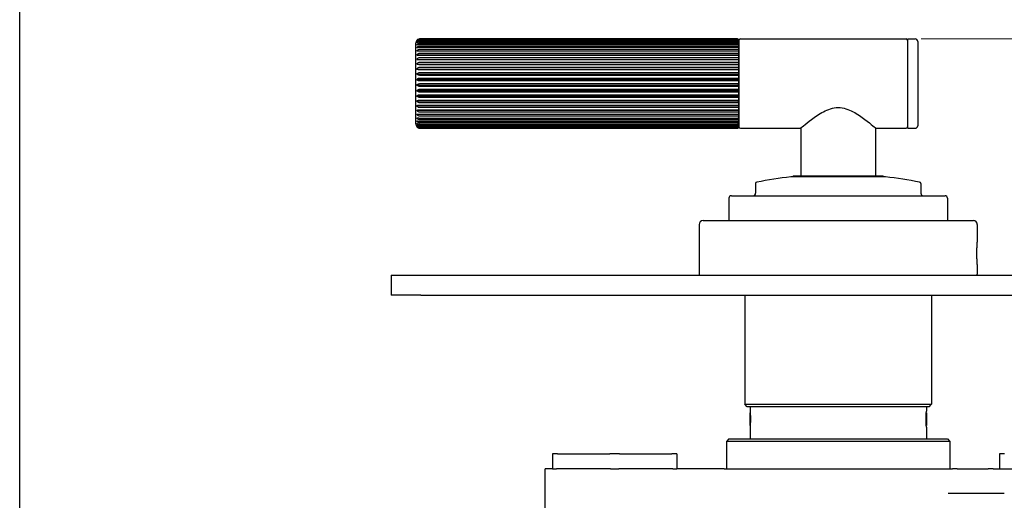
# Model space of a CAD drawing. Units: millimetres. Extents: x 16 to 578, y 16 to 404.
# Drawn here: x 16 to 214, y 118 to 215 of the extents above; entities that cross this region are included whole.
import ezdxf

# ---------------------------------------------------------------- set-up
doc = ezdxf.new("R2010")
doc.units = ezdxf.units.MM
doc.header["$LTSCALE"] = 2
doc.layers.add('Dimension (ISO)', color=7, linetype='Continuous', lineweight=18, true_color=0x00003f)
doc.layers.add('Visible (ISO)', color=7, linetype='Continuous', lineweight=25, true_color=0x00003f)
doc.layers.add('Sketch Geometry (ANSI)', color=7, linetype='Continuous', lineweight=25)
doc.styles.add('Samuel Heath (ISO)', font='tahoma.ttf')
doc.dimstyles.new('Samuel Heath (ISO)', dxfattribs={"dimscale": 2, "dimtxt": 3, "dimasz": 2.5, "dimexe": 1, "dimexo": 1.5, "dimgap": 0.762, "dimtad": 0, "dimtih": 1, "dimtoh": 1, "dimrnd": 1e-08, "dimzin": 0, "dimdsep": 46, "dimtxsty": 'Samuel Heath (ISO)', "dimcen": 0.09, "dimdle": 10, "dimclrd": 256, "dimclre": 256, "dimclrt": 256, "dimazin": 0, "dimtfac": 1, "dimtmove": 0, "dimatfit": 3, "dimfxl": 1, "dimtolj": 1, "dimtzin": 0, "dimlwd": 15, "dimlwe": 15, "dimarcsym": 0})

# ---------------------------------------------------------------- blocks, each defined once
blk = doc.blocks.new('Borders Default Border')
at = {"layer": 'Sketch Geometry (ANSI)', "flags": 128}
blk.add_lwpolyline([(8, 8), (8, 202), (289, 202), (289, 8), (8, 8)], dxfattribs=at)
blk = doc.blocks.new('*D8')
at = {"layer": 'Defpoints', "color": 0, "transparency": 16777216}
for p in [(90.76, 277.06), (270.76, 277.06), (270.76, 229.82)]:
    blk.add_point(p, dxfattribs=at)
at = {"layer": 'Dimension (ISO)', "color": 176, "lineweight": 15, "true_color": 0x000080, "transparency": 16777216}
for p, q in [((90.76, 274.06), (90.76, 227.82)), ((270.76, 274.06), (270.76, 227.82)), ((95.76, 229.82), (164.87, 229.82)), ((265.76, 229.82), (196.66, 229.82))]:
    blk.add_line(p, q, dxfattribs=at)
at = {"layer": 'Dimension (ISO)', "color": 176, "true_color": 0x000080, "transparency": 16777216}
for points in [[(95.76, 230.65), (95.76, 228.99), (90.76, 229.82)], [(265.76, 230.65), (265.76, 228.99), (270.76, 229.82)]]:
    blk.add_solid(points, dxfattribs=at)
at = {"layer": 'Dimension (ISO)', "color": 176, "lineweight": 18, "true_color": 0x000080, "transparency": 16777216, "char_height": 6, "attachment_point": 2, "style": 'Samuel Heath (ISO)'}
for s, insert in [('\\A1; 180.00', (180.76, 237.62)), ('\\A1;[7 1/16]', (180.76, 228.3))]:
    blk.add_mtext(s, dxfattribs=dict(at, insert=insert))
blk = doc.blocks.new('*D9')
at = {"layer": 'Defpoints', "color": 0, "transparency": 16777216}
for p in [(194.46, 211.17), (264.76, 159.57), (308.76, 159.57)]:
    blk.add_point(p, dxfattribs=at)
at = {"layer": 'Dimension (ISO)', "color": 176, "lineweight": 15, "true_color": 0x000080, "transparency": 16777216}
for p, q in [((197.46, 211.17), (310.76, 211.17)), ((308.76, 206.17), (308.76, 195.46)), ((308.76, 164.57), (308.76, 175.27)), ((267.76, 159.57), (310.76, 159.57))]:
    blk.add_line(p, q, dxfattribs=at)
at = {"layer": 'Dimension (ISO)', "color": 176, "true_color": 0x000080, "transparency": 16777216}
for points in [[(307.93, 206.17), (309.6, 206.17), (308.76, 211.17)], [(307.93, 164.57), (309.6, 164.57), (308.76, 159.57)]]:
    blk.add_solid(points, dxfattribs=at)
at = {"layer": 'Dimension (ISO)', "color": 176, "lineweight": 18, "true_color": 0x000080, "transparency": 16777216, "char_height": 6, "attachment_point": 2, "style": 'Samuel Heath (ISO)'}
for s, insert in [('\\A1; 51.60', (308.76, 193.14)), ('\\A1;[2 1/16]', (308.76, 183.84))]:
    blk.add_mtext(s, dxfattribs=dict(at, insert=insert))

msp = doc.modelspace()

# ---------------------------------------------------------------- linework, layer by layer
at = {"layer": 'Visible (ISO)'}
for p, q in [((95.764, 193.966), (95.764, 210.366)), ((160.464, 211.166), (96.564, 211.166)), ((96.564, 211.148), (160.464, 211.148)), ((160.464, 211.091), (96.564, 211.091)), ((96.564, 211.006), (160.464, 211.006)), ((160.464, 210.876), (96.564, 210.876)), ((96.564, 210.724), (160.464, 210.724)), ((160.464, 210.523), (96.564, 210.523)), ((96.564, 210.308), (160.464, 210.308)), ((160.764, 210.866), (160.764, 210.826)), ((160.764, 193.466), (160.764, 210.866)), ((160.764, 210.826), (160.764, 210.653)), ((160.764, 210.653), (160.764, 210.347)), ((160.764, 210.347), (160.764, 209.911)), ((161.064, 211.166), (194.464, 211.166)), ((194.764, 193.266), (194.764, 211.066)), ((194.864, 211.166), (196.264, 211.166)), ((196.764, 210.666), (196.764, 193.666)), ((160.464, 210.039), (96.564, 210.039)), ((96.564, 209.763), (160.464, 209.763)), ((160.464, 209.43), (96.564, 209.43)), ((96.564, 209.098), (160.464, 209.098)), ((160.464, 208.707), (96.564, 208.707)), ((96.564, 208.324), (160.464, 208.324)), ((160.764, 209.911), (160.764, 209.353)), ((160.764, 209.353), (160.764, 208.682)), ((160.764, 208.682), (160.764, 207.908)), ((95.939, 207.908), (160.764, 207.908)), ((95.939, 207.044), (160.764, 207.044)), ((160.464, 207.88), (96.564, 207.88)), ((96.564, 207.453), (160.464, 207.453)), ((160.464, 206.964), (96.564, 206.964)), ((96.564, 206.498), (160.464, 206.498)), ((160.764, 207.908), (160.764, 207.044)), ((160.764, 207.044), (160.764, 206.103)), ((95.939, 206.103), (160.764, 206.103)), ((95.939, 205.099), (160.764, 205.099)), ((160.464, 205.972), (96.564, 205.972)), ((96.564, 205.475), (160.464, 205.475)), ((160.464, 204.92), (96.564, 204.92)), ((96.564, 204.4), (160.464, 204.4)), ((160.764, 206.103), (160.764, 205.099)), ((160.764, 205.099), (160.764, 204.049)), ((95.939, 204.049), (160.764, 204.049)), ((95.939, 202.97), (160.764, 202.97)), ((160.464, 203.824), (96.564, 203.824)), ((96.564, 203.29), (160.464, 203.29)), ((160.464, 202.702), (96.564, 202.702)), ((96.564, 202.162), (160.464, 202.162)), ((160.764, 204.049), (160.764, 202.97)), ((160.764, 202.97), (160.764, 201.878)), ((95.939, 201.878), (160.764, 201.878)), ((95.939, 200.79), (160.764, 200.79)), ((160.464, 201.572), (96.564, 201.572)), ((96.564, 201.034), (160.464, 201.034)), ((160.464, 200.451), (96.564, 200.451)), ((160.764, 201.878), (160.764, 200.79)), ((160.764, 200.79), (160.764, 199.725)), ((95.939, 199.725), (160.764, 199.725)), ((95.939, 198.697), (160.764, 198.697)), ((96.564, 199.924), (160.464, 199.924)), ((160.464, 199.357), (96.564, 199.357)), ((96.564, 198.849), (160.464, 198.849)), ((160.464, 198.308), (96.564, 198.308)), ((160.764, 199.725), (160.764, 198.697)), ((160.764, 198.697), (160.764, 197.725)), ((95.939, 197.725), (160.764, 197.725)), ((95.939, 196.822), (160.764, 196.822)), ((96.564, 197.827), (160.464, 197.827)), ((160.464, 197.319), (96.564, 197.319)), ((96.564, 196.873), (160.464, 196.873)), ((160.464, 196.407), (96.564, 196.407)), ((160.764, 197.725), (160.764, 196.822)), ((160.764, 196.822), (160.764, 196.004)), ((96.564, 196.002), (160.464, 196.002)), ((160.464, 195.585), (96.564, 195.585)), ((96.564, 195.229), (160.464, 195.229)), ((160.464, 194.868), (96.564, 194.868)), ((96.564, 194.565), (160.464, 194.565)), ((160.464, 194.265), (96.564, 194.265)), ((160.764, 196.004), (160.764, 195.283)), ((160.764, 195.283), (160.764, 194.67)), ((160.764, 194.67), (160.764, 194.176)), ((96.564, 194.021), (160.464, 194.021)), ((160.464, 193.787), (96.564, 193.787)), ((96.564, 193.605), (160.464, 193.605)), ((160.464, 193.441), (96.564, 193.441)), ((96.564, 193.325), (160.464, 193.325)), ((160.464, 193.233), (96.564, 193.233)), ((96.564, 193.183), (160.464, 193.183)), ((160.464, 193.166), (96.564, 193.166)), ((160.764, 194.176), (160.764, 193.807)), ((160.764, 193.807), (160.764, 193.571)), ((160.764, 193.571), (160.764, 193.47)), ((160.764, 193.47), (160.764, 193.466)), ((161.064, 193.166), (173.164, 193.166)), ((173.264, 193.25), (173.264, 183.566)), ((188.264, 193.25), (188.264, 183.566)), ((188.364, 193.166), (194.464, 193.166)), ((194.864, 193.166), (196.264, 193.166)), ((190.312, 183.366), (171.216, 183.366)), ((171.764, 183.566), (171.564, 183.366)), ((171.764, 183.566), (189.764, 183.566)), ((189.764, 183.566), (189.963, 183.366)), ((164.139, 182.019), (164.139, 180.066)), ((197.389, 182.019), (197.389, 180.066)), ((158.764, 179.066), (158.764, 174.566)), ((159.264, 179.566), (202.264, 179.566)), ((202.764, 179.066), (202.764, 174.566)), ((153.564, 174.566), (207.964, 174.566)), ((152.764, 173.766), (152.764, 163.766)), ((208.764, 173.766), (208.764, 170.216)), ((208.764, 165.716), (208.764, 163.766)), ((90.764, 163.566), (96.764, 163.566)), ((90.764, 163.566), (90.764, 159.566)), ((96.764, 163.566), (264.764, 163.566)), ((96.764, 159.566), (90.764, 159.566)), ((96.764, 159.566), (264.764, 159.566)), ((161.964, 159.566), (161.964, 137.566)), ((199.564, 159.566), (199.564, 137.566)), ((161.964, 137.566), (199.564, 137.566)), ((162.464, 137.066), (161.964, 137.566)), ((199.064, 137.066), (162.464, 137.066)), ((163.014, 137.066), (163.014, 136.187)), ((198.514, 137.066), (198.514, 136.187)), ((199.064, 137.066), (199.564, 137.566)), ((163.014, 135.822), (163.04, 135.868)), ((163.014, 133.31), (163.014, 135.822)), ((198.514, 135.822), (198.488, 135.868)), ((198.514, 135.822), (198.514, 133.31)), ((163.014, 133.31), (163.04, 133.264)), ((163.014, 132.945), (163.014, 130.566)), ((198.514, 133.31), (198.488, 133.264)), ((198.514, 132.945), (198.514, 130.566)), ((158.764, 130.566), (158.264, 130.066)), ((203.264, 130.066), (158.264, 130.066)), ((158.264, 130.066), (158.264, 124.566)), ((158.764, 130.566), (202.764, 130.566)), ((202.764, 130.566), (203.264, 130.066)), ((203.264, 130.066), (203.264, 124.566)), ((123.239, 127.566), (123.239, 124.566)), ((124.239, 127.566), (123.239, 127.566)), ((124.239, 127.566), (134.764, 127.566)), ((136.764, 127.566), (134.764, 127.566)), ((136.764, 127.566), (147.289, 127.566)), ((148.289, 127.566), (147.289, 127.566)), ((148.289, 127.566), (148.289, 124.566)), ((213.239, 127.566), (213.239, 124.566)), ((214.239, 127.566), (213.239, 127.566)), ((123.249, 124.566), (121.764, 124.566)), ((121.764, 95.518), (121.764, 124.566)), ((123.249, 124.566), (124.072, 124.566)), ((134.94, 124.566), (124.072, 124.566)), ((134.94, 124.566), (136.587, 124.566)), ((147.455, 124.566), (136.587, 124.566)), ((147.455, 124.566), (148.279, 124.566)), ((149.568, 124.566), (148.279, 124.566)), ((150.554, 124.566), (149.568, 124.566)), ((156.794, 124.566), (150.554, 124.566)), ((157.788, 124.566), (156.794, 124.566)), ((157.788, 124.566), (203.739, 124.566)), ((204.734, 124.566), (203.739, 124.566)), ((204.734, 124.566), (210.974, 124.566)), ((211.96, 124.566), (210.974, 124.566)), ((211.96, 124.566), (213.249, 124.566)), ((213.249, 124.566), (214.072, 124.566)), ((214.072, 124.566), (224.94, 124.566)), ((214.156, 119.566), (202.912, 119.566))]:
    msp.add_line(p, q, dxfattribs=at)
for centre, radius, start, end in [((96.564, 210.366), 0.8, 105.86794, 180), ((160.464, 210.866), 0.3, 0, 63.94662), ((161.064, 210.866), 0.3, 90, 180), ((194.464, 210.866), 0.3, 0, 90), ((194.864, 211.066), 0.1, 90, 180), ((196.264, 210.666), 0.5, 0, 90), ((96.564, 193.966), 0.8, 180, 254.13206), ((160.464, 193.466), 0.3, 296.05338, 0), ((161.064, 193.466), 0.3, 180, 270), ((194.464, 193.466), 0.3, 270, 0), ((194.864, 193.266), 0.1, 180, 270), ((196.264, 193.666), 0.5, 270, 0), ((180.764, 98.653), 85.25, 96.43074, 101.07956), ((180.764, 98.653), 85.25, 78.92044, 83.56926), ((164.439, 182.019), 0.3, 101.07956, 180), ((197.089, 182.019), 0.3, 0, 78.92044), ((159.264, 179.066), 0.5, 90, 180), ((163.639, 180.066), 0.5, 270, 0), ((197.889, 180.066), 0.5, 180, 270), ((202.264, 179.066), 0.5, 0, 90), ((153.564, 173.766), 0.8, 90, 180), ((207.964, 173.766), 0.8, 0, 90), ((152.964, 163.766), 0.2, 180, 270), ((208.564, 163.766), 0.2, 270, 0)]:
    msp.add_arc(centre, radius, start, end, dxfattribs=at)
for points, knots in [([(95.939, 210.826), (95.969, 210.867), (96.003, 210.905), (96.105, 211), (96.201, 211.063), (96.373, 211.128), (96.476, 211.148), (96.564, 211.148)], [-0.0743882, -0.0743882, -0.0743882, -0.0743882, -0.057667075, -0.057667075, -0.026447765, -0.026447765, 0, 0, 0, 0]), ([(96.564, 211.091), (96.476, 211.091), (96.373, 211.075), (96.201, 211.021), (96.106, 210.97), (96.004, 210.891), (95.969, 210.86), (95.939, 210.826)], [0, 0, 0, 0, 0.026410147, 0.026410147, 0.057647598, 0.057647598, 0.074489511, 0.074489511, 0.074489511, 0.074489511]), ([(95.939, 210.653), (95.969, 210.698), (96.003, 210.74), (96.105, 210.844), (96.201, 210.912), (96.373, 210.984), (96.476, 211.006), (96.564, 211.006)], [-0.0743882, -0.0743882, -0.0743882, -0.0743882, -0.057667075, -0.057667075, -0.026447765, -0.026447765, 0, 0, 0, 0]), ([(96.564, 210.876), (96.476, 210.876), (96.373, 210.862), (96.201, 210.817), (96.106, 210.774), (96.004, 210.708), (95.969, 210.681), (95.939, 210.653)], [0, 0, 0, 0, 0.026410147, 0.026410147, 0.057647598, 0.057647598, 0.074489511, 0.074489511, 0.074489511, 0.074489511]), ([(95.939, 210.347), (95.969, 210.394), (96.003, 210.439), (96.105, 210.551), (96.201, 210.624), (96.373, 210.701), (96.476, 210.724), (96.564, 210.724)], [-0.0743882, -0.0743882, -0.0743882, -0.0743882, -0.057667075, -0.057667075, -0.026447765, -0.026447765, 0, 0, 0, 0]), ([(96.564, 210.523), (96.476, 210.523), (96.373, 210.512), (96.201, 210.477), (96.106, 210.442), (96.004, 210.39), (95.969, 210.369), (95.939, 210.347)], [0, 0, 0, 0, 0.026410147, 0.026410147, 0.057647598, 0.057647598, 0.074489511, 0.074489511, 0.074489511, 0.074489511]), ([(95.939, 209.911), (95.969, 209.961), (96.003, 210.009), (96.105, 210.126), (96.201, 210.203), (96.373, 210.283), (96.476, 210.308), (96.564, 210.308)], [-0.0743882, -0.0743882, -0.0743882, -0.0743882, -0.057667075, -0.057667075, -0.026447765, -0.026447765, 0, 0, 0, 0]), ([(160.595, 211.135), (160.586, 211.14), (160.576, 211.144), (160.536, 211.159), (160.497, 211.166), (160.464, 211.166)], [-0.013317477, -0.013317477, -0.013317477, -0.013317477, -0.009971588, -0.009971588, 0, 0, 0, 0]), ([(160.464, 211.148), (160.497, 211.148), (160.536, 211.14), (160.601, 211.116), (160.637, 211.092), (160.693, 211.04), (160.719, 211), (160.753, 210.923), (160.764, 210.87), (160.764, 210.826)], [0, 0, 0, 0, 0.009984552, 0.009984552, 0.021778095, 0.021778095, 0.036205494, 0.036205494, 0.053465992, 0.053465992, 0.053465992, 0.053465992]), ([(160.764, 210.826), (160.764, 210.863), (160.753, 210.906), (160.719, 210.97), (160.692, 211.002), (160.637, 211.045), (160.601, 211.065), (160.536, 211.085), (160.497, 211.091), (160.464, 211.091)], [-0.053597235, -0.053597235, -0.053597235, -0.053597235, -0.036245935, -0.036245935, -0.021773762, -0.021773762, -0.009971588, -0.009971588, 0, 0, 0, 0]), ([(160.464, 211.006), (160.497, 211.006), (160.536, 210.998), (160.601, 210.97), (160.637, 210.945), (160.693, 210.887), (160.719, 210.844), (160.753, 210.76), (160.764, 210.702), (160.764, 210.653)], [0, 0, 0, 0, 0.009984552, 0.009984552, 0.021778095, 0.021778095, 0.036205494, 0.036205494, 0.053465992, 0.053465992, 0.053465992, 0.053465992]), ([(160.764, 210.653), (160.764, 210.684), (160.753, 210.72), (160.719, 210.774), (160.692, 210.801), (160.637, 210.837), (160.601, 210.854), (160.536, 210.871), (160.497, 210.876), (160.464, 210.876)], [-0.053597235, -0.053597235, -0.053597235, -0.053597235, -0.036245935, -0.036245935, -0.021773762, -0.021773762, -0.009971588, -0.009971588, 0, 0, 0, 0]), ([(160.464, 210.724), (160.497, 210.724), (160.536, 210.715), (160.601, 210.686), (160.637, 210.659), (160.693, 210.598), (160.719, 210.551), (160.753, 210.461), (160.764, 210.399), (160.764, 210.347)], [0, 0, 0, 0, 0.009984552, 0.009984552, 0.021778095, 0.021778095, 0.036205494, 0.036205494, 0.053465992, 0.053465992, 0.053465992, 0.053465992]), ([(160.764, 210.347), (160.764, 210.371), (160.753, 210.4), (160.719, 210.442), (160.692, 210.464), (160.637, 210.493), (160.601, 210.506), (160.536, 210.519), (160.497, 210.523), (160.464, 210.523)], [-0.053597235, -0.053597235, -0.053597235, -0.053597235, -0.036245935, -0.036245935, -0.021773762, -0.021773762, -0.009971588, -0.009971588, 0, 0, 0, 0]), ([(160.464, 210.308), (160.497, 210.308), (160.536, 210.298), (160.601, 210.268), (160.637, 210.239), (160.693, 210.175), (160.719, 210.126), (160.753, 210.031), (160.764, 209.966), (160.764, 209.911)], [0, 0, 0, 0, 0.009984552, 0.009984552, 0.021778095, 0.021778095, 0.036205494, 0.036205494, 0.053465992, 0.053465992, 0.053465992, 0.053465992]), ([(96.564, 210.039), (96.476, 210.039), (96.373, 210.031), (96.201, 210.005), (96.106, 209.98), (96.004, 209.943), (95.969, 209.927), (95.939, 209.911)], [0, 0, 0, 0, 0.026410147, 0.026410147, 0.057647598, 0.057647598, 0.074489511, 0.074489511, 0.074489511, 0.074489511]), ([(95.939, 209.353), (95.969, 209.405), (96.003, 209.454), (96.105, 209.575), (96.201, 209.654), (96.373, 209.738), (96.476, 209.763), (96.564, 209.763)], [-0.0743882, -0.0743882, -0.0743882, -0.0743882, -0.057667075, -0.057667075, -0.026447765, -0.026447765, 0, 0, 0, 0]), ([(96.564, 209.43), (96.476, 209.43), (96.373, 209.425), (96.201, 209.41), (96.106, 209.395), (96.004, 209.372), (95.969, 209.363), (95.939, 209.353)], [0, 0, 0, 0, 0.026410147, 0.026410147, 0.057647598, 0.057647598, 0.074489511, 0.074489511, 0.074489511, 0.074489511]), ([(95.939, 208.682), (95.969, 208.735), (96.003, 208.784), (96.105, 208.908), (96.201, 208.988), (96.373, 209.073), (96.476, 209.098), (96.564, 209.098)], [-0.0743882, -0.0743882, -0.0743882, -0.0743882, -0.057667075, -0.057667075, -0.026447765, -0.026447765, 0, 0, 0, 0]), ([(96.564, 208.707), (96.476, 208.707), (96.373, 208.705), (96.201, 208.7), (96.106, 208.696), (96.004, 208.688), (95.969, 208.685), (95.939, 208.682)], [0, 0, 0, 0, 0.026410147, 0.026410147, 0.057647598, 0.057647598, 0.074489511, 0.074489511, 0.074489511, 0.074489511]), ([(95.939, 207.908), (95.969, 207.961), (96.003, 208.011), (96.105, 208.134), (96.201, 208.214), (96.373, 208.299), (96.476, 208.324), (96.564, 208.324)], [-0.0743882, -0.0743882, -0.0743882, -0.0743882, -0.057667075, -0.057667075, -0.026447765, -0.026447765, 0, 0, 0, 0]), ([(160.764, 209.911), (160.764, 209.929), (160.753, 209.95), (160.719, 209.98), (160.692, 209.996), (160.637, 210.017), (160.601, 210.026), (160.536, 210.036), (160.497, 210.039), (160.464, 210.039)], [-0.053597235, -0.053597235, -0.053597235, -0.053597235, -0.036245935, -0.036245935, -0.021773762, -0.021773762, -0.009971588, -0.009971588, 0, 0, 0, 0]), ([(160.464, 209.763), (160.497, 209.763), (160.536, 209.753), (160.601, 209.722), (160.637, 209.692), (160.693, 209.625), (160.719, 209.575), (160.753, 209.477), (160.764, 209.41), (160.764, 209.353)], [0, 0, 0, 0, 0.009984552, 0.009984552, 0.021778095, 0.021778095, 0.036205494, 0.036205494, 0.053465992, 0.053465992, 0.053465992, 0.053465992]), ([(160.764, 209.353), (160.764, 209.364), (160.753, 209.376), (160.719, 209.395), (160.692, 209.404), (160.637, 209.417), (160.601, 209.422), (160.536, 209.428), (160.497, 209.43), (160.464, 209.43)], [-0.053597235, -0.053597235, -0.053597235, -0.053597235, -0.036245935, -0.036245935, -0.021773762, -0.021773762, -0.009971588, -0.009971588, 0, 0, 0, 0]), ([(160.464, 209.098), (160.497, 209.098), (160.536, 209.088), (160.601, 209.056), (160.637, 209.026), (160.693, 208.959), (160.719, 208.908), (160.753, 208.808), (160.764, 208.74), (160.764, 208.682)], [0, 0, 0, 0, 0.009984552, 0.009984552, 0.021778095, 0.021778095, 0.036205494, 0.036205494, 0.053465992, 0.053465992, 0.053465992, 0.053465992]), ([(160.764, 208.682), (160.764, 208.686), (160.753, 208.69), (160.719, 208.696), (160.692, 208.699), (160.637, 208.703), (160.601, 208.704), (160.536, 208.706), (160.497, 208.707), (160.464, 208.707)], [-0.053597235, -0.053597235, -0.053597235, -0.053597235, -0.036245935, -0.036245935, -0.021773762, -0.021773762, -0.009971588, -0.009971588, 0, 0, 0, 0]), ([(160.464, 208.324), (160.497, 208.324), (160.536, 208.314), (160.601, 208.282), (160.637, 208.252), (160.693, 208.185), (160.719, 208.134), (160.753, 208.034), (160.764, 207.966), (160.764, 207.908)], [0, 0, 0, 0, 0.009984552, 0.009984552, 0.021778095, 0.021778095, 0.036205494, 0.036205494, 0.053465992, 0.053465992, 0.053465992, 0.053465992]), ([(96.564, 207.88), (96.476, 207.88), (96.373, 207.882), (96.201, 207.888), (96.106, 207.893), (96.004, 207.901), (95.969, 207.905), (95.939, 207.908)], [0, 0, 0, 0, 0.026410147, 0.026410147, 0.057647598, 0.057647598, 0.074489511, 0.074489511, 0.074489511, 0.074489511]), ([(95.939, 207.044), (95.969, 207.096), (96.003, 207.144), (96.105, 207.265), (96.201, 207.345), (96.373, 207.428), (96.476, 207.453), (96.564, 207.453)], [-0.0743882, -0.0743882, -0.0743882, -0.0743882, -0.057667075, -0.057667075, -0.026447765, -0.026447765, 0, 0, 0, 0]), ([(96.564, 206.964), (96.476, 206.964), (96.373, 206.969), (96.201, 206.985), (96.106, 207), (96.004, 207.024), (95.969, 207.034), (95.939, 207.044)], [0, 0, 0, 0, 0.026410147, 0.026410147, 0.057647598, 0.057647598, 0.074489511, 0.074489511, 0.074489511, 0.074489511]), ([(95.939, 206.103), (95.969, 206.153), (96.003, 206.2), (96.105, 206.317), (96.201, 206.393), (96.373, 206.474), (96.476, 206.498), (96.564, 206.498)], [-0.0743882, -0.0743882, -0.0743882, -0.0743882, -0.057667075, -0.057667075, -0.026447765, -0.026447765, 0, 0, 0, 0]), ([(160.764, 207.908), (160.764, 207.904), (160.753, 207.9), (160.719, 207.893), (160.692, 207.89), (160.637, 207.885), (160.601, 207.883), (160.536, 207.881), (160.497, 207.88), (160.464, 207.88)], [-0.053597235, -0.053597235, -0.053597235, -0.053597235, -0.036245935, -0.036245935, -0.021773762, -0.021773762, -0.009971588, -0.009971588, 0, 0, 0, 0]), ([(160.464, 207.453), (160.497, 207.453), (160.536, 207.443), (160.601, 207.412), (160.637, 207.382), (160.693, 207.316), (160.719, 207.265), (160.753, 207.167), (160.764, 207.1), (160.764, 207.044)], [0, 0, 0, 0, 0.009984552, 0.009984552, 0.021778095, 0.021778095, 0.036205494, 0.036205494, 0.053465992, 0.053465992, 0.053465992, 0.053465992]), ([(160.764, 207.044), (160.764, 207.033), (160.753, 207.02), (160.719, 207.001), (160.692, 206.991), (160.637, 206.978), (160.601, 206.972), (160.536, 206.966), (160.497, 206.964), (160.464, 206.964)], [-0.053597235, -0.053597235, -0.053597235, -0.053597235, -0.036245935, -0.036245935, -0.021773762, -0.021773762, -0.009971588, -0.009971588, 0, 0, 0, 0]), ([(160.464, 206.498), (160.497, 206.498), (160.536, 206.489), (160.601, 206.459), (160.637, 206.43), (160.693, 206.366), (160.719, 206.317), (160.753, 206.222), (160.764, 206.157), (160.764, 206.103)], [0, 0, 0, 0, 0.009984552, 0.009984552, 0.021778095, 0.021778095, 0.036205494, 0.036205494, 0.053465992, 0.053465992, 0.053465992, 0.053465992]), ([(96.564, 205.972), (96.476, 205.972), (96.373, 205.98), (96.201, 206.006), (96.106, 206.032), (96.004, 206.07), (95.969, 206.086), (95.939, 206.103)], [0, 0, 0, 0, 0.026410147, 0.026410147, 0.057647598, 0.057647598, 0.074489511, 0.074489511, 0.074489511, 0.074489511]), ([(95.939, 205.099), (95.969, 205.147), (96.003, 205.192), (96.105, 205.303), (96.201, 205.376), (96.373, 205.452), (96.476, 205.475), (96.564, 205.475)], [-0.0743882, -0.0743882, -0.0743882, -0.0743882, -0.057667075, -0.057667075, -0.026447765, -0.026447765, 0, 0, 0, 0]), ([(96.564, 204.92), (96.476, 204.92), (96.373, 204.93), (96.201, 204.967), (96.106, 205.002), (96.004, 205.055), (95.969, 205.076), (95.939, 205.099)], [0, 0, 0, 0, 0.026410147, 0.026410147, 0.057647598, 0.057647598, 0.074489511, 0.074489511, 0.074489511, 0.074489511]), ([(95.939, 204.049), (95.969, 204.094), (96.003, 204.136), (96.105, 204.24), (96.201, 204.307), (96.373, 204.379), (96.476, 204.4), (96.564, 204.4)], [-0.0743882, -0.0743882, -0.0743882, -0.0743882, -0.057667075, -0.057667075, -0.026447765, -0.026447765, 0, 0, 0, 0]), ([(160.764, 206.103), (160.764, 206.084), (160.753, 206.063), (160.719, 206.032), (160.692, 206.016), (160.637, 205.994), (160.601, 205.985), (160.536, 205.975), (160.497, 205.972), (160.464, 205.972)], [-0.053597235, -0.053597235, -0.053597235, -0.053597235, -0.036245935, -0.036245935, -0.021773762, -0.021773762, -0.009971588, -0.009971588, 0, 0, 0, 0]), ([(160.464, 205.475), (160.497, 205.475), (160.536, 205.467), (160.601, 205.438), (160.637, 205.41), (160.693, 205.349), (160.719, 205.303), (160.753, 205.213), (160.764, 205.151), (160.764, 205.099)], [0, 0, 0, 0, 0.009984552, 0.009984552, 0.021778095, 0.021778095, 0.036205494, 0.036205494, 0.053465992, 0.053465992, 0.053465992, 0.053465992]), ([(160.764, 205.099), (160.764, 205.074), (160.753, 205.045), (160.719, 205.002), (160.692, 204.98), (160.637, 204.951), (160.601, 204.938), (160.536, 204.924), (160.497, 204.92), (160.464, 204.92)], [-0.053597235, -0.053597235, -0.053597235, -0.053597235, -0.036245935, -0.036245935, -0.021773762, -0.021773762, -0.009971588, -0.009971588, 0, 0, 0, 0]), ([(160.464, 204.4), (160.497, 204.4), (160.536, 204.392), (160.601, 204.365), (160.637, 204.339), (160.693, 204.283), (160.719, 204.24), (160.753, 204.155), (160.764, 204.098), (160.764, 204.049)], [0, 0, 0, 0, 0.009984552, 0.009984552, 0.021778095, 0.021778095, 0.036205494, 0.036205494, 0.053465992, 0.053465992, 0.053465992, 0.053465992]), ([(96.564, 203.824), (96.476, 203.824), (96.373, 203.838), (96.201, 203.883), (96.106, 203.927), (96.004, 203.994), (95.969, 204.021), (95.939, 204.049)], [0, 0, 0, 0, 0.026410147, 0.026410147, 0.057647598, 0.057647598, 0.074489511, 0.074489511, 0.074489511, 0.074489511]), ([(95.939, 202.97), (95.969, 203.011), (96.003, 203.049), (96.105, 203.143), (96.201, 203.205), (96.373, 203.271), (96.476, 203.29), (96.564, 203.29)], [-0.0743882, -0.0743882, -0.0743882, -0.0743882, -0.057667075, -0.057667075, -0.026447765, -0.026447765, 0, 0, 0, 0]), ([(96.564, 202.702), (96.476, 202.702), (96.373, 202.718), (96.201, 202.773), (96.106, 202.825), (96.004, 202.904), (95.969, 202.936), (95.939, 202.97)], [0, 0, 0, 0, 0.026410147, 0.026410147, 0.057647598, 0.057647598, 0.074489511, 0.074489511, 0.074489511, 0.074489511]), ([(95.939, 201.878), (95.969, 201.914), (96.003, 201.948), (96.105, 202.032), (96.201, 202.087), (96.373, 202.145), (96.476, 202.162), (96.564, 202.162)], [-0.0743882, -0.0743882, -0.0743882, -0.0743882, -0.057667075, -0.057667075, -0.026447765, -0.026447765, 0, 0, 0, 0]), ([(160.764, 204.049), (160.764, 204.018), (160.753, 203.981), (160.719, 203.927), (160.692, 203.899), (160.637, 203.863), (160.601, 203.847), (160.536, 203.829), (160.497, 203.824), (160.464, 203.824)], [-0.053597235, -0.053597235, -0.053597235, -0.053597235, -0.036245935, -0.036245935, -0.021773762, -0.021773762, -0.009971588, -0.009971588, 0, 0, 0, 0]), ([(160.464, 203.29), (160.497, 203.29), (160.536, 203.283), (160.601, 203.258), (160.637, 203.235), (160.693, 203.183), (160.719, 203.143), (160.753, 203.067), (160.764, 203.014), (160.764, 202.97)], [0, 0, 0, 0, 0.009984552, 0.009984552, 0.021778095, 0.021778095, 0.036205494, 0.036205494, 0.053465992, 0.053465992, 0.053465992, 0.053465992]), ([(160.764, 202.97), (160.764, 202.933), (160.753, 202.889), (160.719, 202.825), (160.692, 202.792), (160.637, 202.749), (160.601, 202.729), (160.536, 202.708), (160.497, 202.702), (160.464, 202.702)], [-0.053597235, -0.053597235, -0.053597235, -0.053597235, -0.036245935, -0.036245935, -0.021773762, -0.021773762, -0.009971588, -0.009971588, 0, 0, 0, 0]), ([(160.464, 202.162), (160.497, 202.162), (160.536, 202.155), (160.601, 202.133), (160.637, 202.113), (160.693, 202.067), (160.719, 202.032), (160.753, 201.964), (160.764, 201.917), (160.764, 201.878)], [0, 0, 0, 0, 0.009984552, 0.009984552, 0.021778095, 0.021778095, 0.036205494, 0.036205494, 0.053465992, 0.053465992, 0.053465992, 0.053465992]), ([(96.564, 201.572), (96.476, 201.572), (96.373, 201.591), (96.201, 201.653), (96.106, 201.712), (96.004, 201.802), (95.969, 201.839), (95.939, 201.878)], [0, 0, 0, 0, 0.026410147, 0.026410147, 0.057647598, 0.057647598, 0.074489511, 0.074489511, 0.074489511, 0.074489511]), ([(95.939, 200.79), (95.969, 200.821), (96.003, 200.85), (96.105, 200.922), (96.201, 200.97), (96.373, 201.019), (96.476, 201.034), (96.564, 201.034)], [-0.0743882, -0.0743882, -0.0743882, -0.0743882, -0.057667075, -0.057667075, -0.026447765, -0.026447765, 0, 0, 0, 0]), ([(96.564, 200.451), (96.476, 200.451), (96.373, 200.472), (96.201, 200.541), (96.106, 200.606), (96.004, 200.707), (95.969, 200.747), (95.939, 200.79)], [0, 0, 0, 0, 0.026410147, 0.026410147, 0.057647598, 0.057647598, 0.074489511, 0.074489511, 0.074489511, 0.074489511]), ([(160.764, 201.878), (160.764, 201.836), (160.753, 201.785), (160.719, 201.712), (160.692, 201.674), (160.637, 201.625), (160.601, 201.603), (160.536, 201.579), (160.497, 201.572), (160.464, 201.572)], [-0.053597235, -0.053597235, -0.053597235, -0.053597235, -0.036245935, -0.036245935, -0.021773762, -0.021773762, -0.009971588, -0.009971588, 0, 0, 0, 0]), ([(160.464, 201.034), (160.497, 201.034), (160.536, 201.028), (160.601, 201.01), (160.637, 200.992), (160.693, 200.952), (160.719, 200.922), (160.753, 200.864), (160.764, 200.824), (160.764, 200.79)], [0, 0, 0, 0, 0.009984552, 0.009984552, 0.021778095, 0.021778095, 0.036205494, 0.036205494, 0.053465992, 0.053465992, 0.053465992, 0.053465992]), ([(160.764, 200.79), (160.764, 200.744), (160.753, 200.688), (160.719, 200.606), (160.692, 200.565), (160.637, 200.51), (160.601, 200.485), (160.536, 200.459), (160.497, 200.451), (160.464, 200.451)], [-0.053597235, -0.053597235, -0.053597235, -0.053597235, -0.036245935, -0.036245935, -0.021773762, -0.021773762, -0.009971588, -0.009971588, 0, 0, 0, 0]), ([(95.939, 199.725), (95.969, 199.75), (96.003, 199.774), (96.105, 199.833), (96.201, 199.871), (96.373, 199.912), (96.476, 199.924), (96.564, 199.924)], [-0.0743882, -0.0743882, -0.0743882, -0.0743882, -0.057667075, -0.057667075, -0.026447765, -0.026447765, 0, 0, 0, 0]), ([(96.564, 199.357), (96.476, 199.357), (96.373, 199.38), (96.201, 199.454), (96.106, 199.525), (96.004, 199.634), (95.969, 199.678), (95.939, 199.725)], [0, 0, 0, 0, 0.026410147, 0.026410147, 0.057647598, 0.057647598, 0.074489511, 0.074489511, 0.074489511, 0.074489511]), ([(95.939, 198.697), (95.969, 198.716), (96.003, 198.735), (96.105, 198.78), (96.201, 198.809), (96.373, 198.84), (96.476, 198.849), (96.564, 198.849)], [-0.0743882, -0.0743882, -0.0743882, -0.0743882, -0.057667075, -0.057667075, -0.026447765, -0.026447765, 0, 0, 0, 0]), ([(96.564, 198.308), (96.476, 198.308), (96.373, 198.331), (96.201, 198.411), (96.106, 198.486), (96.004, 198.601), (95.969, 198.648), (95.939, 198.697)], [0, 0, 0, 0, 0.026410147, 0.026410147, 0.057647598, 0.057647598, 0.074489511, 0.074489511, 0.074489511, 0.074489511]), ([(160.464, 199.924), (160.497, 199.924), (160.536, 199.919), (160.601, 199.904), (160.637, 199.889), (160.693, 199.857), (160.719, 199.833), (160.753, 199.785), (160.764, 199.752), (160.764, 199.725)], [0, 0, 0, 0, 0.009984552, 0.009984552, 0.021778095, 0.021778095, 0.036205494, 0.036205494, 0.053465992, 0.053465992, 0.053465992, 0.053465992]), ([(160.764, 199.725), (160.764, 199.674), (160.753, 199.614), (160.719, 199.525), (160.692, 199.48), (160.637, 199.421), (160.601, 199.394), (160.536, 199.366), (160.497, 199.357), (160.464, 199.357)], [-0.053597235, -0.053597235, -0.053597235, -0.053597235, -0.036245935, -0.036245935, -0.021773762, -0.021773762, -0.009971588, -0.009971588, 0, 0, 0, 0]), ([(160.464, 198.849), (160.497, 198.849), (160.536, 198.846), (160.601, 198.834), (160.637, 198.823), (160.693, 198.798), (160.719, 198.78), (160.753, 198.743), (160.764, 198.718), (160.764, 198.697)], [0, 0, 0, 0, 0.009984552, 0.009984552, 0.021778095, 0.021778095, 0.036205494, 0.036205494, 0.053465992, 0.053465992, 0.053465992, 0.053465992]), ([(160.764, 198.697), (160.764, 198.643), (160.753, 198.579), (160.719, 198.486), (160.692, 198.438), (160.637, 198.375), (160.601, 198.347), (160.536, 198.317), (160.497, 198.308), (160.464, 198.308)], [-0.053597235, -0.053597235, -0.053597235, -0.053597235, -0.036245935, -0.036245935, -0.021773762, -0.021773762, -0.009971588, -0.009971588, 0, 0, 0, 0]), ([(95.939, 197.725), (95.969, 197.738), (96.003, 197.75), (96.105, 197.78), (96.201, 197.8), (96.373, 197.82), (96.476, 197.827), (96.564, 197.827)], [-0.0743882, -0.0743882, -0.0743882, -0.0743882, -0.057667075, -0.057667075, -0.026447765, -0.026447765, 0, 0, 0, 0]), ([(96.564, 197.319), (96.476, 197.319), (96.373, 197.344), (96.201, 197.426), (96.106, 197.504), (96.004, 197.624), (95.969, 197.673), (95.939, 197.725)], [0, 0, 0, 0, 0.026410147, 0.026410147, 0.057647598, 0.057647598, 0.074489511, 0.074489511, 0.074489511, 0.074489511]), ([(95.939, 196.822), (95.969, 196.828), (96.003, 196.834), (96.105, 196.849), (96.201, 196.859), (96.373, 196.87), (96.476, 196.873), (96.564, 196.873)], [-0.0743882, -0.0743882, -0.0743882, -0.0743882, -0.057667075, -0.057667075, -0.026447765, -0.026447765, 0, 0, 0, 0]), ([(96.564, 196.407), (96.476, 196.407), (96.373, 196.432), (96.201, 196.516), (96.106, 196.597), (96.004, 196.719), (95.969, 196.769), (95.939, 196.822)], [0, 0, 0, 0, 0.026410147, 0.026410147, 0.057647598, 0.057647598, 0.074489511, 0.074489511, 0.074489511, 0.074489511]), ([(160.464, 197.827), (160.497, 197.827), (160.536, 197.824), (160.601, 197.816), (160.637, 197.809), (160.693, 197.792), (160.719, 197.78), (160.753, 197.755), (160.764, 197.739), (160.764, 197.725)], [0, 0, 0, 0, 0.009984552, 0.009984552, 0.021778095, 0.021778095, 0.036205494, 0.036205494, 0.053465992, 0.053465992, 0.053465992, 0.053465992]), ([(160.764, 197.725), (160.764, 197.669), (160.753, 197.602), (160.719, 197.505), (160.692, 197.455), (160.637, 197.389), (160.601, 197.36), (160.536, 197.328), (160.497, 197.319), (160.464, 197.319)], [-0.053597235, -0.053597235, -0.053597235, -0.053597235, -0.036245935, -0.036245935, -0.021773762, -0.021773762, -0.009971588, -0.009971588, 0, 0, 0, 0]), ([(160.464, 196.873), (160.497, 196.873), (160.536, 196.871), (160.601, 196.868), (160.637, 196.864), (160.693, 196.856), (160.719, 196.849), (160.753, 196.837), (160.764, 196.829), (160.764, 196.822)], [0, 0, 0, 0, 0.009984552, 0.009984552, 0.021778095, 0.021778095, 0.036205494, 0.036205494, 0.053465992, 0.053465992, 0.053465992, 0.053465992]), ([(160.764, 196.822), (160.764, 196.765), (160.753, 196.696), (160.719, 196.597), (160.692, 196.546), (160.637, 196.479), (160.601, 196.448), (160.536, 196.416), (160.497, 196.407), (160.464, 196.407)], [-0.053597235, -0.053597235, -0.053597235, -0.053597235, -0.036245935, -0.036245935, -0.021773762, -0.021773762, -0.009971588, -0.009971588, 0, 0, 0, 0]), ([(173.164, 193.166), (173.164, 193.166), (173.379, 193.349), (174.175, 194.005), (174.755, 194.474), (176.054, 195.441), (176.874, 196.02), (178.241, 196.739), (178.72, 196.951), (179.716, 197.255), (180.233, 197.345), (181.295, 197.345), (181.812, 197.255), (182.808, 196.951), (183.287, 196.739), (184.654, 196.02), (185.474, 195.441), (186.772, 194.474), (187.352, 194.005), (188.149, 193.349), (188.364, 193.166), (188.364, 193.166)], [1.2454199, 1.2454199, 1.2454199, 1.2454199, 1.5496868, 1.5496868, 1.8539538, 1.8539538, 2.1723968, 2.1723968, 2.3316183, 2.3316183, 2.4908398, 2.4908398, 2.6500613, 2.6500613, 2.8092828, 2.8092828, 3.1277257, 3.1277257, 3.4319927, 3.4319927, 3.7362597, 3.7362597, 3.7362597, 3.7362597]), ([(95.939, 196.004), (95.969, 196.003), (96.003, 196.003), (96.105, 196.003), (96.201, 196.003), (96.373, 196.002), (96.476, 196.002), (96.564, 196.002)], [-0.0743882, -0.0743882, -0.0743882, -0.0743882, -0.057667075, -0.057667075, -0.026447765, -0.026447765, 0, 0, 0, 0]), ([(96.564, 195.585), (96.476, 195.585), (96.373, 195.611), (96.201, 195.696), (96.106, 195.777), (96.004, 195.9), (95.969, 195.95), (95.939, 196.004)], [0, 0, 0, 0, 0.026410147, 0.026410147, 0.057647598, 0.057647598, 0.074489511, 0.074489511, 0.074489511, 0.074489511]), ([(95.939, 195.283), (95.969, 195.276), (96.003, 195.269), (96.105, 195.253), (96.201, 195.243), (96.373, 195.232), (96.476, 195.229), (96.564, 195.229)], [-0.0743882, -0.0743882, -0.0743882, -0.0743882, -0.057667075, -0.057667075, -0.026447765, -0.026447765, 0, 0, 0, 0]), ([(96.564, 194.868), (96.476, 194.868), (96.373, 194.893), (96.201, 194.977), (96.106, 195.057), (96.004, 195.18), (95.969, 195.23), (95.939, 195.283)], [0, 0, 0, 0, 0.026410147, 0.026410147, 0.057647598, 0.057647598, 0.074489511, 0.074489511, 0.074489511, 0.074489511]), ([(95.939, 194.67), (95.969, 194.657), (96.003, 194.644), (96.105, 194.613), (96.201, 194.593), (96.373, 194.571), (96.476, 194.565), (96.564, 194.565)], [-0.0743882, -0.0743882, -0.0743882, -0.0743882, -0.057667075, -0.057667075, -0.026447765, -0.026447765, 0, 0, 0, 0]), ([(96.564, 194.265), (96.476, 194.265), (96.373, 194.29), (96.201, 194.372), (96.106, 194.45), (96.004, 194.57), (95.969, 194.618), (95.939, 194.67)], [0, 0, 0, 0, 0.026410147, 0.026410147, 0.057647598, 0.057647598, 0.074489511, 0.074489511, 0.074489511, 0.074489511]), ([(160.464, 196.002), (160.497, 196.002), (160.536, 196.002), (160.601, 196.002), (160.637, 196.002), (160.693, 196.003), (160.719, 196.003), (160.753, 196.003), (160.764, 196.003), (160.764, 196.004)], [0, 0, 0, 0, 0.009984552, 0.009984552, 0.021778095, 0.021778095, 0.036205494, 0.036205494, 0.053465992, 0.053465992, 0.053465992, 0.053465992]), ([(160.764, 196.004), (160.764, 195.946), (160.753, 195.877), (160.719, 195.777), (160.692, 195.725), (160.637, 195.658), (160.601, 195.627), (160.536, 195.595), (160.497, 195.585), (160.464, 195.585)], [-0.053597235, -0.053597235, -0.053597235, -0.053597235, -0.036245935, -0.036245935, -0.021773762, -0.021773762, -0.009971588, -0.009971588, 0, 0, 0, 0]), ([(160.464, 195.229), (160.497, 195.229), (160.536, 195.23), (160.601, 195.234), (160.637, 195.238), (160.693, 195.247), (160.719, 195.253), (160.753, 195.266), (160.764, 195.275), (160.764, 195.283)], [0, 0, 0, 0, 0.009984552, 0.009984552, 0.021778095, 0.021778095, 0.036205494, 0.036205494, 0.053465992, 0.053465992, 0.053465992, 0.053465992]), ([(160.764, 195.283), (160.764, 195.225), (160.753, 195.157), (160.719, 195.058), (160.692, 195.007), (160.637, 194.94), (160.601, 194.909), (160.536, 194.877), (160.497, 194.868), (160.464, 194.868)], [-0.053597235, -0.053597235, -0.053597235, -0.053597235, -0.036245935, -0.036245935, -0.021773762, -0.021773762, -0.009971588, -0.009971588, 0, 0, 0, 0]), ([(160.464, 194.565), (160.497, 194.565), (160.536, 194.567), (160.601, 194.575), (160.637, 194.583), (160.693, 194.6), (160.719, 194.613), (160.753, 194.638), (160.764, 194.655), (160.764, 194.67)], [0, 0, 0, 0, 0.009984552, 0.009984552, 0.021778095, 0.021778095, 0.036205494, 0.036205494, 0.053465992, 0.053465992, 0.053465992, 0.053465992]), ([(160.764, 194.67), (160.764, 194.614), (160.753, 194.548), (160.719, 194.45), (160.692, 194.401), (160.637, 194.335), (160.601, 194.306), (160.536, 194.275), (160.497, 194.265), (160.464, 194.265)], [-0.053597235, -0.053597235, -0.053597235, -0.053597235, -0.036245935, -0.036245935, -0.021773762, -0.021773762, -0.009971588, -0.009971588, 0, 0, 0, 0]), ([(95.939, 194.176), (95.969, 194.156), (96.003, 194.138), (96.105, 194.092), (96.201, 194.062), (96.373, 194.03), (96.476, 194.021), (96.564, 194.021)], [-0.0743882, -0.0743882, -0.0743882, -0.0743882, -0.057667075, -0.057667075, -0.026447765, -0.026447765, 0, 0, 0, 0]), ([(96.564, 193.787), (96.476, 193.787), (96.373, 193.811), (96.201, 193.89), (96.106, 193.965), (96.004, 194.08), (95.969, 194.126), (95.939, 194.176)], [0, 0, 0, 0, 0.026410147, 0.026410147, 0.057647598, 0.057647598, 0.074489511, 0.074489511, 0.074489511, 0.074489511]), ([(95.939, 193.807), (95.969, 193.782), (96.003, 193.758), (96.105, 193.698), (96.201, 193.659), (96.373, 193.617), (96.476, 193.605), (96.564, 193.605)], [-0.0743882, -0.0743882, -0.0743882, -0.0743882, -0.057667075, -0.057667075, -0.026447765, -0.026447765, 0, 0, 0, 0]), ([(96.564, 193.441), (96.476, 193.441), (96.373, 193.464), (96.201, 193.538), (96.106, 193.609), (96.004, 193.717), (95.969, 193.761), (95.939, 193.807)], [0, 0, 0, 0, 0.026410147, 0.026410147, 0.057647598, 0.057647598, 0.074489511, 0.074489511, 0.074489511, 0.074489511]), ([(95.939, 193.571), (95.969, 193.539), (96.003, 193.51), (96.105, 193.437), (96.201, 193.39), (96.373, 193.34), (96.476, 193.325), (96.564, 193.325)], [-0.0743882, -0.0743882, -0.0743882, -0.0743882, -0.057667075, -0.057667075, -0.026447765, -0.026447765, 0, 0, 0, 0]), ([(96.564, 193.233), (96.476, 193.233), (96.373, 193.254), (96.201, 193.322), (96.106, 193.387), (96.004, 193.487), (95.969, 193.528), (95.939, 193.571)], [0, 0, 0, 0, 0.026410147, 0.026410147, 0.057647598, 0.057647598, 0.074489511, 0.074489511, 0.074489511, 0.074489511]), ([(95.939, 193.47), (95.969, 193.433), (96.003, 193.399), (96.105, 193.315), (96.201, 193.259), (96.373, 193.201), (96.476, 193.183), (96.564, 193.183)], [-0.0743882, -0.0743882, -0.0743882, -0.0743882, -0.057667075, -0.057667075, -0.026447765, -0.026447765, 0, 0, 0, 0]), ([(96.564, 193.166), (96.476, 193.166), (96.373, 193.184), (96.201, 193.246), (96.106, 193.305), (96.004, 193.395), (95.969, 193.431), (95.939, 193.47)], [0, 0, 0, 0, 0.026410147, 0.026410147, 0.057647598, 0.057647598, 0.074489511, 0.074489511, 0.074489511, 0.074489511]), ([(160.464, 194.021), (160.497, 194.021), (160.536, 194.024), (160.601, 194.036), (160.637, 194.048), (160.693, 194.073), (160.719, 194.092), (160.753, 194.129), (160.764, 194.154), (160.764, 194.176)], [0, 0, 0, 0, 0.009984552, 0.009984552, 0.021778095, 0.021778095, 0.036205494, 0.036205494, 0.053465992, 0.053465992, 0.053465992, 0.053465992]), ([(160.764, 194.176), (160.764, 194.122), (160.753, 194.058), (160.719, 193.965), (160.692, 193.917), (160.637, 193.855), (160.601, 193.826), (160.536, 193.796), (160.497, 193.787), (160.464, 193.787)], [-0.053597235, -0.053597235, -0.053597235, -0.053597235, -0.036245935, -0.036245935, -0.021773762, -0.021773762, -0.009971588, -0.009971588, 0, 0, 0, 0]), ([(160.464, 193.605), (160.497, 193.605), (160.536, 193.61), (160.601, 193.625), (160.637, 193.64), (160.693, 193.673), (160.719, 193.698), (160.753, 193.746), (160.764, 193.779), (160.764, 193.807)], [0, 0, 0, 0, 0.009984552, 0.009984552, 0.021778095, 0.021778095, 0.036205494, 0.036205494, 0.053465992, 0.053465992, 0.053465992, 0.053465992]), ([(160.764, 193.807), (160.764, 193.757), (160.753, 193.697), (160.719, 193.609), (160.692, 193.564), (160.637, 193.505), (160.601, 193.478), (160.536, 193.45), (160.497, 193.441), (160.464, 193.441)], [-0.053597235, -0.053597235, -0.053597235, -0.053597235, -0.036245935, -0.036245935, -0.021773762, -0.021773762, -0.009971588, -0.009971588, 0, 0, 0, 0]), ([(160.464, 193.325), (160.497, 193.325), (160.536, 193.33), (160.601, 193.349), (160.637, 193.367), (160.693, 193.407), (160.719, 193.437), (160.753, 193.496), (160.764, 193.537), (160.764, 193.571)], [0, 0, 0, 0, 0.009984552, 0.009984552, 0.021778095, 0.021778095, 0.036205494, 0.036205494, 0.053465992, 0.053465992, 0.053465992, 0.053465992]), ([(160.764, 193.571), (160.764, 193.524), (160.753, 193.469), (160.719, 193.388), (160.692, 193.346), (160.637, 193.292), (160.601, 193.267), (160.536, 193.241), (160.497, 193.233), (160.464, 193.233)], [-0.053597235, -0.053597235, -0.053597235, -0.053597235, -0.036245935, -0.036245935, -0.021773762, -0.021773762, -0.009971588, -0.009971588, 0, 0, 0, 0]), ([(160.464, 193.183), (160.497, 193.183), (160.536, 193.19), (160.601, 193.212), (160.637, 193.233), (160.693, 193.279), (160.719, 193.315), (160.753, 193.383), (160.764, 193.43), (160.764, 193.47)], [0, 0, 0, 0, 0.009984552, 0.009984552, 0.021778095, 0.021778095, 0.036205494, 0.036205494, 0.053465992, 0.053465992, 0.053465992, 0.053465992]), ([(160.764, 193.47), (160.764, 193.428), (160.753, 193.378), (160.719, 193.305), (160.692, 193.268), (160.637, 193.218), (160.601, 193.196), (160.536, 193.173), (160.497, 193.166), (160.464, 193.166)], [-0.053597235, -0.053597235, -0.053597235, -0.053597235, -0.036245935, -0.036245935, -0.021773762, -0.021773762, -0.009971588, -0.009971588, 0, 0, 0, 0]), ([(208.764, 165.716), (208.764, 165.716), (208.759, 165.772), (208.742, 166.002), (208.73, 166.175), (208.707, 166.575), (208.695, 166.827), (208.678, 167.382), (208.673, 167.683), (208.673, 168.248), (208.678, 168.55), (208.695, 169.104), (208.707, 169.357), (208.73, 169.757), (208.742, 169.93), (208.759, 170.159), (208.764, 170.216), (208.764, 170.216)], [0.33917495, 0.33917495, 0.33917495, 0.33917495, 0.42396863, 0.42396863, 0.50876231, 0.50876231, 0.5935561, 0.5935561, 0.6783499, 0.6783499, 0.7631437, 0.7631437, 0.8479375, 0.8479375, 0.93273118, 0.93273118, 1.01752485, 1.01752485, 1.01752485, 1.01752485]), ([(163.014, 136.187), (163.014, 136.187), (163.018, 136.146), (163.032, 135.981), (163.042, 135.856), (163.06, 135.568), (163.07, 135.386), (163.084, 134.987), (163.088, 134.77), (163.088, 134.566)], [0.73316942, 0.73316942, 0.73316942, 0.73316942, 0.7942668, 0.7942668, 0.85536418, 0.85536418, 0.9164617, 0.9164617, 0.97755922, 0.97755922, 0.97755922, 0.97755922]), ([(198.514, 132.945), (198.514, 132.945), (198.51, 132.986), (198.496, 133.151), (198.486, 133.276), (198.467, 133.563), (198.458, 133.746), (198.444, 134.145), (198.44, 134.362), (198.44, 134.77), (198.444, 134.987), (198.458, 135.386), (198.467, 135.568), (198.486, 135.856), (198.496, 135.981), (198.51, 136.146), (198.514, 136.187), (198.514, 136.187)], [0.24438981, 0.24438981, 0.24438981, 0.24438981, 0.30548719, 0.30548719, 0.36658456, 0.36658456, 0.42768209, 0.42768209, 0.48877961, 0.48877961, 0.54987714, 0.54987714, 0.61097466, 0.61097466, 0.67207204, 0.67207204, 0.73316942, 0.73316942, 0.73316942, 0.73316942]), ([(163.088, 134.566), (163.088, 134.362), (163.084, 134.145), (163.07, 133.746), (163.06, 133.563), (163.042, 133.276), (163.032, 133.151), (163.018, 132.986), (163.014, 132.945), (163.014, 132.945)], [0, 0, 0, 0, 0.06109752, 0.06109752, 0.12219505, 0.12219505, 0.18329243, 0.18329243, 0.24438981, 0.24438981, 0.24438981, 0.24438981])]:
    msp.add_open_spline(points, degree=3, knots=knots, dxfattribs=at)
msp.add_open_spline([(96.564, 211.166), (96.494, 211.166), (96.414, 211.154), (96.345, 211.135)], degree=3, dxfattribs=at)

# ---------------------------------------------------------------- block references
at = {"xscale": 2, "yscale": 2, "zscale": 2}
msp.add_blockref('Borders Default Border', (0, 0), dxfattribs=at)

# ---------------------------------------------------------------- dimensions: what is measured, and where the dimension line sits
at = {"layer": 'Dimension (ISO)', "color": 176, "lineweight": 18, "true_color": 0x000080}
for base, p1, p2, angle, text, override, picture, middle in [((270.764, 229.819), (90.764, 277.057), (270.764, 277.057), 180, ' <>\\X[7 1/16]', {"dimgap": 0.762, "dimtih": 0, "dimtoh": 0, "dimdec": 2, "dimpost": '\\X', "dimtol": 0, "dimlim": 0, "dimtp": 0, "dimtm": 0, "dimtdec": 2, "dimtofl": 0, "dimatfit": 1, "dimtvp": -0.25}, '*D8', (180.764, 229.819)), ((308.764, 159.566), (194.464, 211.166), (264.764, 159.566), 270, ' <>\\X[2 1/16]', {"dimgap": 0.762, "dimdec": 2, "dimpost": '\\X', "dimtol": 0, "dimlim": 0, "dimtp": 0, "dimtm": 0, "dimtdec": 2, "dimtofl": 0, "dimatfit": 1, "dimtvp": -0.25}, '*D9', (308.764, 185.366))]:
    dim = msp.add_linear_dim(base=base, p1=p1, p2=p2, angle=angle, text=text, dimstyle='Samuel Heath (ISO)', override=override, dxfattribs=at)
    dim.commit()
    dim.dimension.update_dxf_attribs({"geometry": picture, "text_midpoint": middle, "dimtype": 160})

doc.saveas('drawing.dxf')
